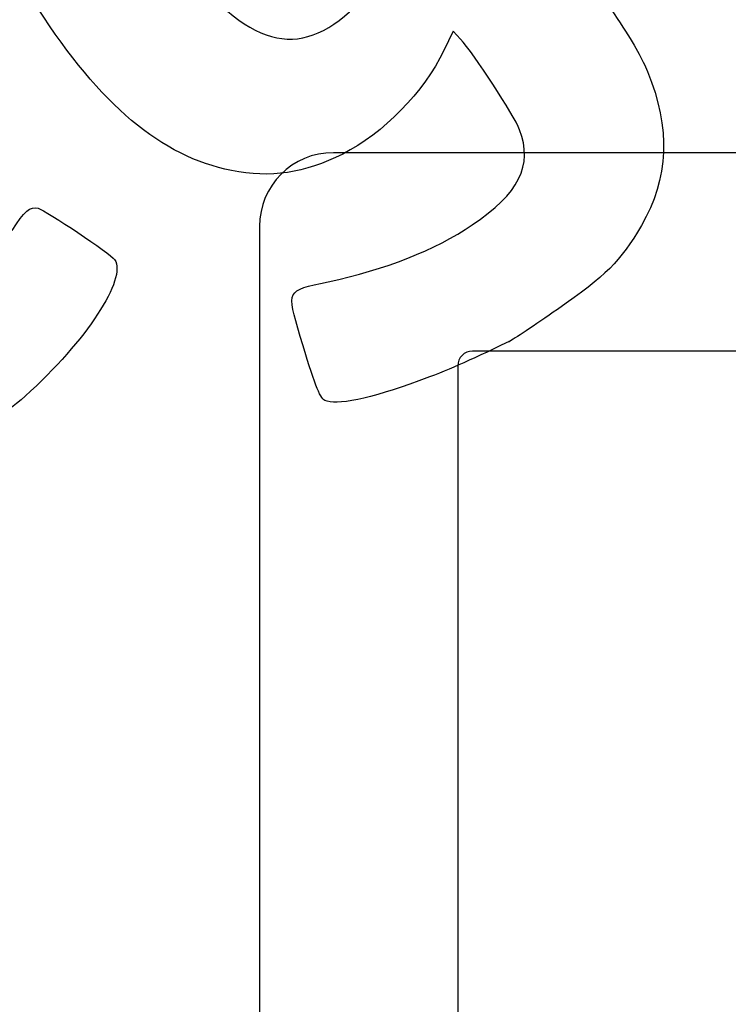
# Model space of a CAD drawing. Units: millimetres. Extents: x 0 to 291, y 0 to 204.
# Drawn here: x 181 to 221, y 62 to 117 of the extents above; entities that cross this region are included whole.
import ezdxf
from ezdxf.enums import TextEntityAlignment as Align

# ---------------------------------------------------------------- set-up
doc = ezdxf.new("R2010")
doc.units = ezdxf.units.MM
doc.layers.add('E-20X20M', color=7, linetype='Continuous')
doc.layers.add('Predeterminado', color=7, linetype='Continuous')
doc.styles.add('SEACAD_Arial', font='arial.ttf')
doc.dimstyles.new('ISO', dxfattribs={"dimtxt": 3.125, "dimasz": 3.125, "dimexe": 1.5625, "dimexo": 0, "dimgap": 0.78125, "dimtad": 0, "dimdec": 0, "dimlfac": 2.380952, "dimtxsty": 'SEACAD_Arial', "dimblk1": '_SE_FILLED', "dimblk2": '_SE_FILLED', "dimsah": 1, "dimcen": 1.5625, "dimadec": 1, "dimazin": 0, "dimtfac": 0.5, "dimtmove": 0, "dimatfit": 3, "dimfxl": 1, "dimarcsym": 0})

# ---------------------------------------------------------------- blocks, each defined once
blk = doc.blocks.new('SE1')
at = {"layer": 'E-20X20M', "color": 7, "linetype": 'Continuous'}
for p, q in [((275.506, 109.96), (198.952, 109.96)), ((194.809, 105.817), (194.809, 29.263)), ((267.691, 98.83), (206.768, 98.83)), ((205.939, 98.001), (205.939, 37.079))]:
    blk.add_line(p, q, dxfattribs=at)
for centre, major_axis in [((199.067, 105.702), (3.051, -3.051)), ((206.791, 97.978), (0.61, -0.61))]:
    blk.add_ellipse(centre, major_axis=major_axis, ratio=0.973396, start_param=2.369675, end_param=3.913511, dxfattribs=at)
blk = doc.blocks.new('DMBLK10')
at = {"layer": 'Predeterminado', "linetype": 'Continuous'}
for points in [[(209.064, 44.812), (209.064, 45.853), (205.939, 45.332)], [(265.394, 44.812), (268.519, 45.332), (265.394, 45.853)]]:
    blk.add_hatch(color=7, dxfattribs=at).paths.add_polyline_path(points)
at = {"layer": 'Predeterminado', "color": 7, "linetype": 'Continuous'}
for p, q in [((205.939, 45.332), (232.467, 45.332)), ((241.992, 45.332), (268.519, 45.332))]:
    blk.add_line(p, q, dxfattribs=at)
at = {"layer": 'Predeterminado', "color": 7, "linetype": 'Continuous', "style": 'SEACAD_Arial'}
blk.add_text('149', height=3.125, dxfattribs=at).set_placement((233.561, 46.895), align=Align.TOP_LEFT)
blk = doc.blocks.new('_SE_FILLED')
at = {"color": 0}
blk.add_line((0, 0), (-1, 0), dxfattribs=at)
blk.add_solid([(0, 0), (-1, -0.1665), (-1, 0.1665), (0, 0)], dxfattribs=at)
blk = doc.blocks.new('SE858')
at = {"color": 7, "linetype": 'Continuous'}
for p, q in [((205.674, 116.769), (205.156, 115.69)), ((206.082, 116.335), (205.674, 116.769))]:
    blk.add_line(p, q, dxfattribs=at)
blk = doc.blocks.new('SE857')
blk.add_blockref('SE858', (0, 0))
blk = doc.blocks.new('SE860')
at = {"color": 7, "linetype": 'Continuous'}
blk.add_point((208.82, 99.367), dxfattribs=at)
blk = doc.blocks.new('SE859')
blk.add_blockref('SE860', (0, 0))

msp = doc.modelspace()

# ---------------------------------------------------------------- linework, layer by layer
at = {"color": 7, "linetype": 'Continuous'}
for points in [[(210.9863, 123.1105), (214.9167, 117.5768), (216.0326, 115.8653), (216.5907, 114.5139)], [(190.6334, 120.4065), (194.4346, 115.6775), (197.2509, 115.1151), (200.4632, 118.4435)], [(193.2304, 108.9574), (189.3076, 109.7319), (185.8248, 112.6543), (182.3692, 118.0708)], [(209.4103, 111.2377), (209.0975, 112.0672), (206.8355, 115.5311), (206.0816, 116.3348)], [(205.1559, 115.6903), (204.0397, 113.3682), (201.7396, 111.0172), (199.4745, 109.8834)], [(216.5907, 114.5139), (217.9003, 111.3435), (217.7861, 108.5087), (216.2429, 105.8738)], [(206.7467, 105.9037), (209.3805, 107.6706), (210.1637, 109.2392), (209.4103, 111.2377)], [(199.4745, 109.8834), (197.3091, 108.7996), (195.4365, 108.5219), (193.2304, 108.9574)], [(180.924, 105.5868), (181.6014, 106.6877), (181.9228, 106.964), (182.3799, 106.8385)], [(182.3799, 106.8385), (182.8266, 106.7157), (186.4575, 104.2814), (186.6736, 103.9597)], [(198.6567, 102.7104), (201.8698, 103.402), (204.6589, 104.5029), (206.7467, 105.9037)], [(216.2429, 105.8738), (215.0574, 103.8497), (214.2596, 103.0514), (211.5406, 101.1691)], [(186.6736, 103.9597), (187.3849, 102.9011), (185.0883, 99.3991), (181.6497, 96.2992)], [(197.0967, 99.6511), (196.3185, 102.2927), (196.2695, 102.1965), (198.6567, 102.7104)], [(211.5406, 101.1691), (210.2571, 100.2807), (209.0328, 99.4696), (208.8198, 99.3668)], [(198.4784, 96.0651), (198.1765, 96.2253), (197.8767, 97.0033), (197.0967, 99.6511)], [(208.8199, 99.3668), (206.372, 98.1852), (205.4307, 97.7748), (203.7414, 97.1529)], [(203.7414, 97.1529), (201.041, 96.1588), (199.0699, 95.7514), (198.4784, 96.0651)], [(181.6497, 96.2992), (180.492, 95.2555), (178.0833, 93.6063), (176.8493, 93.0125)]]:
    msp.add_open_spline(points, degree=3, dxfattribs=at)

# ---------------------------------------------------------------- block references
for name in ['SE857', 'SE859']:
    msp.add_blockref(name, (0, 0))
at = {"layer": 'Predeterminado'}
msp.add_blockref('SE1', (0, 0), dxfattribs=at)

# ---------------------------------------------------------------- dimensions: what is measured, and where the dimension line sits
at = {"layer": 'Predeterminado', "color": 7, "linetype": 'Continuous'}
dim = msp.add_linear_dim(base=(268.5193, 45.3324), p1=(205.9393, 67.5399), p2=(268.5193, 98.0013), text='\\A1;<>', dimstyle='ISO', override={"dimdec": 2}, dxfattribs=at)
dim.commit()
dim.dimension.update_dxf_attribs({"geometry": 'DMBLK10', "text_midpoint": (237.2293, 45.3324), "dimtype": 160})

doc.saveas('drawing.dxf')
